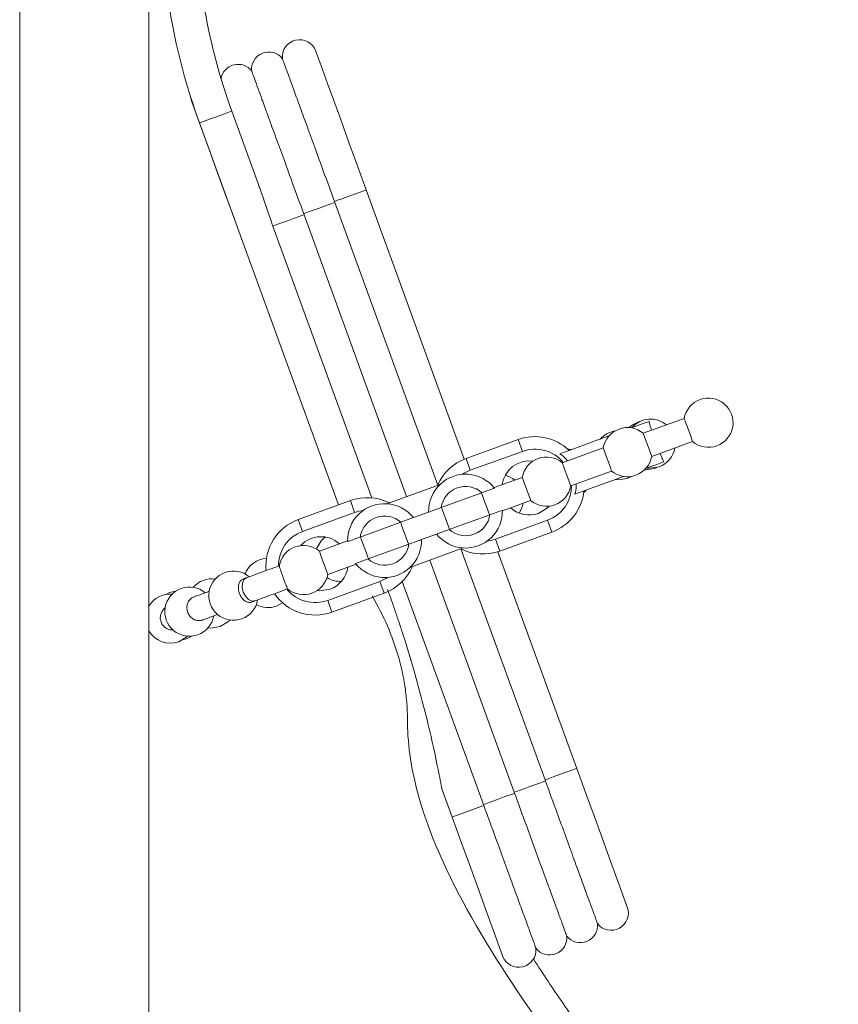
# Model space of a CAD drawing. Units: millimetres. Extents: x 533 to 1127, y -1 to 286.
# Drawn here: x 1086 to 1104, y 118 to 139 of the extents above; entities that cross this region are included whole.
import ezdxf

# ---------------------------------------------------------------- set-up
doc = ezdxf.new("R2010")
doc.units = ezdxf.units.MM
doc.layers.add('Layer 1', color=7, linetype='Continuous', lineweight=0)

msp = doc.modelspace()

# ---------------------------------------------------------------- linework, layer by layer
at = {"layer": 'Layer 1', "lineweight": 20}
for p, q in [((1085.891714, 157.518745), (1085.891714, 127.391131)), ((1092.512182, 138.748292), (1092.495056, 138.795326)), ((1092.512182, 138.748292), (1092.495056, 138.795326)), ((1092.562834, 138.608637), (1092.512182, 138.748292)), ((1092.562834, 138.608637), (1092.512182, 138.748292)), ((1092.646048, 138.380702), (1092.562834, 138.608637)), ((1092.646048, 138.380702), (1092.562834, 138.608637)), ((1092.758688, 138.071001), (1092.646048, 138.380702)), ((1092.758688, 138.071001), (1092.646048, 138.380702)), ((1092.897379, 137.689422), (1092.758688, 138.071001)), ((1092.89762, 137.689422), (1092.758688, 138.071001)), ((1089.690861, 137.814846), (1089.713293, 137.708718)), ((1089.713293, 137.708718), (1089.730418, 137.661684)), ((1089.713293, 137.708718), (1089.730418, 137.661684)), ((1093.0585, 137.247302), (1092.897379, 137.689422)), ((1093.0585, 137.247302), (1092.89762, 137.689422)), ((1089.730418, 137.661684), (1089.781311, 137.522029)), ((1089.730418, 137.661684), (1089.781311, 137.522029)), ((1089.781311, 137.522029), (1089.864284, 137.293854)), ((1089.781311, 137.522029), (1089.864284, 137.293854)), ((1090.596086, 137.445569), (1090.623583, 137.455699)), ((1091.220312, 135.816019), (1090.623583, 137.455699)), ((1089.864284, 137.293854), (1089.901188, 137.192791)), ((1089.864284, 137.293854), (1089.976924, 136.984393)), ((1090.006833, 137.231141), (1090.124057, 137.273834)), ((1090.124057, 137.273834), (1090.262265, 137.324245)), ((1090.262265, 137.324245), (1090.400472, 137.374414)), ((1090.400472, 137.374414), (1090.517696, 137.417107)), ((1090.517696, 137.417107), (1090.596086, 137.445569)), ((1093.236506, 136.758148), (1093.0585, 137.247302)), ((1093.236506, 136.758148), (1093.0585, 137.247302)), ((1089.901188, 137.192791), (1089.928684, 137.20268)), ((1089.901188, 137.192791), (1090.840181, 134.61267)), ((1089.928684, 137.20268), (1090.006833, 137.231141)), ((1089.976924, 136.984393), (1090.115856, 136.602814)), ((1090.115856, 136.602814), (1090.276737, 136.160694)), ((1093.42609, 136.236914), (1093.236506, 136.758148)), ((1093.42609, 136.236914), (1093.236506, 136.758148)), ((1090.276737, 136.160694), (1090.454742, 135.67154)), ((1093.621944, 135.699278), (1093.42609, 136.236914)), ((1093.621944, 135.699278), (1093.42609, 136.236914)), ((1093.621944, 135.699278), (1093.592036, 135.688424)), ((1095.807943, 129.693389), (1093.621944, 135.699278)), ((1090.454742, 135.67154), (1090.644567, 135.150306)), ((1093.095886, 135.507765), (1092.981557, 135.466278)), ((1093.23723, 135.559382), (1093.095886, 135.507765)), ((1093.382432, 135.612205), (1093.23723, 135.559382)), ((1093.507615, 135.657791), (1093.382432, 135.612205)), ((1093.592036, 135.688424), (1093.507615, 135.657791)), ((1092.57417, 135.293338), (1092.4596, 135.25161)), ((1092.68874, 135.335065), (1092.57417, 135.293338)), ((1092.791492, 135.372451), (1092.68874, 135.335065)), ((1092.871811, 135.401637), (1092.791492, 135.372451)), ((1092.921499, 135.419727), (1092.871811, 135.401637)), ((1092.981557, 135.466278), (1092.913539, 135.441435)), ((1092.913539, 135.441435), (1092.921499, 135.419727)), ((1092.921499, 135.419727), (1095.215796, 129.115714)), ((1090.644567, 135.150306), (1090.840181, 134.61267)), ((1092.002284, 135.060338), (1091.887714, 135.01861)), ((1092.105035, 135.097724), (1092.002284, 135.060338)), ((1092.185355, 135.126909), (1092.105035, 135.097724)), ((1092.235042, 135.144999), (1092.185355, 135.126909)), ((1092.276529, 135.185039), (1092.227083, 135.166949)), ((1092.227083, 135.166949), (1092.235042, 135.144999)), ((1092.235042, 135.144999), (1094.522104, 128.861006)), ((1092.356849, 135.214224), (1092.276529, 135.185039)), ((1092.4596, 135.25161), (1092.356849, 135.214224)), ((1091.590073, 134.910312), (1091.540626, 134.892221)), ((1091.540626, 134.892221), (1093.746886, 128.830615)), ((1091.670392, 134.939497), (1091.590073, 134.910312)), ((1091.773144, 134.976883), (1091.670392, 134.939497)), ((1091.887714, 135.01861), (1091.773144, 134.976883)), ((1090.840181, 134.61267), (1093.002059, 128.67287)), ((1099.598648, 130.416508), (1099.774966, 130.480667)), ((1099.774966, 130.480667), (1099.885677, 130.520947)), ((1100.712753, 130.602955), (1099.800292, 130.270822)), ((1099.885677, 130.520947), (1099.927887, 130.536384)), ((1100.712753, 130.602955), (1100.719748, 130.583177)), ((1100.719748, 130.583177), (1100.74025, 130.527218)), ((1100.74025, 130.527218), (1100.770641, 130.443522)), ((1100.770641, 130.443522), (1100.80658, 130.344871)), ((1098.72888, 130.100053), (1099.033275, 130.210764)), ((1099.549685, 130.398659), (1099.598648, 130.416508)), ((1099.800292, 130.270822), (1099.807528, 130.251285)), ((1099.807528, 130.251285), (1099.827789, 130.195327)), ((1100.80658, 130.344871), (1100.842519, 130.24622)), ((1100.842519, 130.24622), (1100.87291, 130.162524)), ((1097.007674, 130.130926), (1095.846777, 129.708343)), ((1097.10343, 129.868018), (1097.007674, 130.130926)), ((1098.350195, 129.962086), (1098.72888, 130.100053)), ((1099.827789, 130.195327), (1099.858421, 130.11163)), ((1099.858421, 130.11163), (1099.89436, 130.012738)), ((1099.89436, 130.012738), (1099.930299, 129.914087)), ((1099.988187, 129.754895), (1100.900407, 130.086787)), ((1100.87291, 130.162524), (1100.893412, 130.106565)), ((1100.893412, 130.106565), (1100.900407, 130.086787)), ((1097.10343, 129.868018), (1095.942292, 129.445435)), ((1097.942567, 129.813748), (1098.350195, 129.962086)), ((1098.906644, 129.945443), (1097.994425, 129.613551)), ((1098.138662, 129.913846), (1098.119125, 129.914328)), ((1098.20041, 129.907575), (1098.138662, 129.913846)), ((1098.906644, 129.945443), (1098.91388, 129.925906)), ((1098.91388, 129.925906), (1098.934141, 129.869947)), ((1098.934141, 129.869947), (1098.964533, 129.786251)), ((1098.964533, 129.786251), (1099.000471, 129.6876)), ((1099.930299, 129.914087), (1099.96069, 129.830391)), ((1099.96069, 129.830391), (1099.980951, 129.774432)), ((1099.980951, 129.774432), (1099.988187, 129.754895)), ((1095.942292, 129.445435), (1095.846777, 129.708343)), ((1097.994425, 129.613551), (1098.001419, 129.593773)), ((1098.001419, 129.593773), (1098.021921, 129.537815)), ((1099.000471, 129.6876), (1099.03641, 129.588708)), ((1099.03641, 129.588708), (1099.067043, 129.505011)), ((1099.927163, 129.513453), (1100.103481, 129.577613)), ((1100.103481, 129.577613), (1100.214192, 129.617893)), ((1100.214192, 129.617893), (1100.256643, 129.63333)), ((1098.021921, 129.537815), (1098.052313, 129.454118)), ((1098.052313, 129.454118), (1098.088252, 129.355467)), ((1098.088252, 129.355467), (1098.12419, 129.256816)), ((1098.182079, 129.097383), (1099.094539, 129.429516)), ((1099.067043, 129.505011), (1099.087303, 129.449053)), ((1099.087303, 129.449053), (1099.094539, 129.429516)), ((1099.831165, 129.457254), (1099.848532, 129.456289)), ((1099.848532, 129.456289), (1100.060306, 129.488851)), ((1099.878199, 129.495605), (1099.927163, 129.513453)), ((1099.878199, 129.495605), (1099.939706, 129.489574)), ((1099.939706, 129.489574), (1100.151479, 129.522137)), ((1100.060306, 129.488851), (1100.105169, 129.507423)), ((1095.267655, 129.132357), (1094.080466, 128.700126)), ((1097.100536, 129.288172), (1096.471244, 129.059032)), ((1097.100536, 129.288172), (1097.107772, 129.268635)), ((1097.107772, 129.268635), (1097.128033, 129.212676)), ((1097.128033, 129.212676), (1097.158665, 129.12898)), ((1097.158665, 129.12898), (1097.194604, 129.030088)), ((1098.12419, 129.256816), (1098.154582, 129.17312)), ((1098.154582, 129.17312), (1098.175084, 129.117161)), ((1098.175084, 129.117161), (1098.182079, 129.097383)), ((1098.678951, 129.059032), (1099.057636, 129.196998)), ((1099.057636, 129.196998), (1099.362031, 129.307709)), ((1099.169794, 129.237761), (1099.2313, 129.23149)), ((1099.2313, 129.23149), (1099.443074, 129.264293)), ((1099.443074, 129.264293), (1099.535936, 129.308192)), ((1096.200135, 128.945909), (1095.292016, 128.615223)), ((1096.195552, 128.936502), (1096.192899, 128.943256)), ((1096.215813, 128.880544), (1096.195552, 128.936502)), ((1097.194604, 129.030088), (1097.230543, 128.931437)), ((1097.230543, 128.931437), (1097.260934, 128.84774)), ((1098.271323, 128.910694), (1098.678951, 129.059032)), ((1098.471037, 128.947356), (1098.48575, 128.960381)), ((1098.48575, 128.960381), (1098.528925, 129.004521)), ((1092.105518, 128.346767), (1093.266656, 128.76935)), ((1093.362413, 128.506442), (1093.266656, 128.76935)), ((1096.246204, 128.796847), (1096.215813, 128.880544)), ((1096.282143, 128.698196), (1096.246204, 128.796847)), ((1096.318082, 128.599304), (1096.282143, 128.698196)), ((1096.660104, 128.543587), (1097.288431, 128.772245)), ((1097.260934, 128.84774), (1097.281195, 128.791782)), ((1097.281195, 128.791782), (1097.288431, 128.772245)), ((1092.201274, 128.083859), (1093.362413, 128.506442)), ((1095.011982, 128.513437), (1094.674302, 128.390424)), ((1095.292016, 128.615223), (1095.011982, 128.513437)), ((1095.301664, 128.611123), (1095.299252, 128.617876)), ((1095.321925, 128.555164), (1095.301664, 128.611123)), ((1095.352557, 128.471468), (1095.321925, 128.555164)), ((1095.388496, 128.372817), (1095.352557, 128.471468)), ((1095.470504, 128.125104), (1096.378623, 128.455549)), ((1096.348715, 128.515607), (1096.318082, 128.599304)), ((1096.368975, 128.459649), (1096.348715, 128.515607)), ((1096.371387, 128.452895), (1096.368975, 128.459649)), ((1096.378623, 128.455549), (1096.658657, 128.557576)), ((1097.662533, 128.60654), (1097.460889, 128.484251)), ((1097.702572, 128.647062), (1097.662533, 128.60654)), ((1092.201274, 128.083859), (1092.105518, 128.346767)), ((1093.485907, 127.957952), (1094.394027, 128.288397)), ((1094.387032, 128.285985), (1094.389444, 128.279231)), ((1094.389444, 128.279231), (1094.409705, 128.223273)), ((1094.394027, 128.288397), (1094.674302, 128.390424)), ((1095.424435, 128.274166), (1095.388496, 128.372817)), ((1095.454826, 128.190469), (1095.424435, 128.274166)), ((1096.502359, 127.9073), (1097.663257, 128.329883)), ((1097.663257, 128.329883), (1097.759013, 128.066975)), ((1094.409705, 128.223273), (1094.440096, 128.139576)), ((1094.440096, 128.139576), (1094.476035, 128.040684)), ((1094.476035, 128.040684), (1094.511974, 127.942033)), ((1094.852549, 127.900305), (1095.190229, 128.023076)), ((1095.475087, 128.134511), (1095.454826, 128.190469)), ((1095.47774, 128.127757), (1095.475087, 128.134511)), ((1096.597875, 127.644392), (1097.759013, 128.066975)), ((1093.204427, 127.870155), (1092.5761, 127.641497)), ((1093.495555, 127.953852), (1093.493143, 127.960605)), ((1093.516057, 127.897893), (1093.495555, 127.953852)), ((1093.546449, 127.814197), (1093.516057, 127.897893)), ((1093.582388, 127.715546), (1093.546449, 127.814197)), ((1094.572515, 127.798278), (1093.664396, 127.467833)), ((1094.511974, 127.942033), (1094.542606, 127.858336)), ((1094.542606, 127.858336), (1094.562867, 127.802378)), ((1094.562867, 127.802378), (1094.565279, 127.795624)), ((1096.502359, 127.9073), (1096.597875, 127.644392)), ((1092.5761, 127.641497), (1092.583336, 127.621719)), ((1092.583336, 127.621719), (1092.603596, 127.56576)), ((1093.618326, 127.616654), (1093.582388, 127.715546)), ((1093.648718, 127.532957), (1093.618326, 127.616654)), ((1094.596876, 127.281144), (1095.784306, 127.713375)), ((1095.733654, 127.692632), (1097.608745, 122.541074)), ((1098.317151, 122.798918), (1096.558559, 127.630884)), ((1085.891714, 127.391855), (1085.891714, 116.671463)), ((1088.774782, 115.712933), (1088.774782, 127.391855)), ((1092.603596, 127.56576), (1092.634229, 127.482064)), ((1092.634229, 127.482064), (1092.670168, 127.383413)), ((1092.670168, 127.383413), (1092.706107, 127.284762)), ((1093.664396, 127.467833), (1093.384362, 127.365805)), ((1093.66922, 127.476999), (1093.648718, 127.532957)), ((1093.671632, 127.470245), (1093.66922, 127.476999)), ((1095.038755, 127.442025), (1096.922289, 122.266588)), ((1091.200775, 127.140765), (1091.113943, 127.109168)), ((1091.291225, 127.17381), (1091.200775, 127.140765)), ((1091.384811, 127.207819), (1091.291225, 127.17381)), ((1091.48105, 127.242793), (1091.384811, 127.207819)), ((1091.579219, 127.278491), (1091.48105, 127.242793)), ((1091.679075, 127.314912), (1091.579219, 127.278491)), ((1092.706107, 127.284762), (1092.736498, 127.201065)), ((1092.736498, 127.201065), (1092.756759, 127.145107)), ((1092.756759, 127.145107), (1092.763995, 127.125329)), ((1092.763995, 127.125329), (1093.393528, 127.354469)), ((1090.852964, 126.833717), (1090.859477, 126.930921)), ((1090.859477, 126.930921), (1090.894451, 127.00714)), ((1090.890833, 127.028125), (1090.882149, 127.024748)), ((1090.899757, 127.03126), (1090.890833, 127.028125)), ((1090.894451, 127.00714), (1090.952821, 127.050556)), ((1090.90844, 127.034396), (1090.899757, 127.03126)), ((1090.917365, 127.037773), (1090.90844, 127.034396)), ((1090.926289, 127.040908), (1090.917365, 127.037773)), ((1090.934972, 127.044044), (1090.926289, 127.040908)), ((1090.943897, 127.047421), (1090.934972, 127.044044)), ((1090.952821, 127.050556), (1090.943897, 127.047421)), ((1091.031211, 127.079018), (1090.952821, 127.050556)), ((1091.113943, 127.109168), (1091.031211, 127.079018)), ((1093.922239, 126.968066), (1092.7611, 126.545483)), ((1093.922239, 126.968066), (1094.017995, 126.705157)), ((1094.425142, 126.967101), (1096.236074, 121.991861)), ((1089.235957, 126.717941), (1089.151778, 126.678867)), ((1089.368858, 126.748332), (1089.235957, 126.717941)), ((1090.009969, 126.707328), (1089.948945, 126.685138)), ((1090.073163, 126.730484), (1090.009969, 126.707328)), ((1090.117544, 126.746644), (1090.073163, 126.730484)), ((1090.875878, 126.730242), (1090.852964, 126.833717)), ((1090.924842, 126.636415), (1090.875878, 126.730242)), ((1091.572706, 126.691891), (1091.668945, 126.726866)), ((1091.668945, 126.726866), (1091.767114, 126.762563)), ((1091.767114, 126.762563), (1091.866971, 126.798984)), ((1092.527136, 126.763287), (1092.583818, 126.758222)), ((1092.583818, 126.758222), (1092.816818, 126.793919)), ((1094.017995, 126.705157), (1092.856857, 126.282574)), ((1089.832928, 126.642928), (1089.778175, 126.623149)), ((1089.889851, 126.663671), (1089.832928, 126.642928)), ((1089.948945, 126.685138), (1089.889851, 126.663671)), ((1090.992378, 126.566226), (1090.924842, 126.636415)), ((1091.068115, 126.530287), (1090.992378, 126.566226)), ((1091.140716, 126.534629), (1091.068115, 126.530287)), ((1091.070527, 126.509062), (1091.07921, 126.512197)), ((1091.07921, 126.512197), (1091.087893, 126.515333)), ((1091.087893, 126.515333), (1091.096818, 126.518468)), ((1091.096818, 126.518468), (1091.105501, 126.521845)), ((1091.105501, 126.521845), (1091.114184, 126.524981)), ((1091.114184, 126.524981), (1091.123109, 126.528116)), ((1091.123109, 126.528116), (1091.131792, 126.531252)), ((1091.131792, 126.531252), (1091.140716, 126.534629)), ((1091.140716, 126.534629), (1091.218865, 126.56309)), ((1091.218865, 126.56309), (1091.301838, 126.593241)), ((1091.301838, 126.593241), (1091.38867, 126.624838)), ((1091.38867, 126.624838), (1091.47912, 126.657882)), ((1091.47912, 126.657882), (1091.572706, 126.691891)), ((1091.618052, 126.416199), (1091.756018, 126.490007)), ((1092.7611, 126.545483), (1092.856857, 126.282574)), ((1089.965829, 126.106981), (1090.020823, 126.127)), ((1090.020823, 126.127), (1090.077505, 126.147743)), ((1090.077505, 126.147743), (1090.136599, 126.16921)), ((1090.136599, 126.16921), (1090.197623, 126.191401)), ((1090.197623, 126.191401), (1090.260576, 126.214315)), ((1090.260576, 126.214315), (1090.305439, 126.230475)), ((1090.366704, 125.960572), (1090.549775, 126.071765)), ((1090.549775, 126.071765), (1090.584991, 126.106981)), ((1090.092459, 125.934281), (1090.15493, 125.92801)), ((1090.15493, 125.92801), (1090.366704, 125.960572)), ((1089.438083, 125.62265), (1089.621395, 125.733844)), ((1089.522262, 125.661725), (1089.611506, 125.685845)), ((1089.611506, 125.685845), (1089.73283, 125.748074)), ((1089.621395, 125.733844), (1089.635144, 125.746868)), ((1098.203063, 122.757431), (1098.07788, 122.711844)), ((1098.287483, 122.788064), (1098.203063, 122.757431)), ((1098.317151, 122.798918), (1098.287483, 122.788064)), ((1098.512764, 122.261282), (1098.317151, 122.798918)), ((1098.512764, 122.261282), (1098.317151, 122.798918)), ((1097.677005, 122.565918), (1097.608745, 122.541074)), ((1097.608745, 122.541074), (1097.616705, 122.519125)), ((1097.791334, 122.607404), (1097.677005, 122.565918)), ((1097.932677, 122.659021), (1097.791334, 122.607404)), ((1098.07788, 122.711844), (1097.932677, 122.659021)), ((1095.307453, 122.338707), (1095.535628, 121.71231)), ((1097.052296, 122.313864), (1096.971976, 122.284437)), ((1097.155047, 122.35125), (1097.052296, 122.313864)), ((1097.269618, 122.392977), (1097.155047, 122.35125)), ((1097.384188, 122.434464), (1097.269618, 122.392977)), ((1097.486939, 122.472091), (1097.384188, 122.434464)), ((1097.567259, 122.501276), (1097.486939, 122.472091)), ((1097.616705, 122.519125), (1097.567259, 122.501276)), ((1096.583161, 122.11825), (1096.468591, 122.076522)), ((1096.697731, 122.159978), (1096.583161, 122.11825)), ((1096.800483, 122.197364), (1096.697731, 122.159978)), ((1096.880803, 122.226549), (1096.800483, 122.197364)), ((1096.930249, 122.244639), (1096.880803, 122.226549)), ((1096.971976, 122.284437), (1096.922289, 122.266588)), ((1096.922289, 122.266588), (1096.930249, 122.244639)), ((1098.702589, 121.740048), (1098.512764, 122.261282)), ((1098.702589, 121.740048), (1098.512764, 122.261282)), ((1096.061445, 121.903582), (1095.920101, 121.852206)), ((1096.175774, 121.945309), (1096.061445, 121.903582)), ((1096.244034, 121.970153), (1096.175774, 121.945309)), ((1096.28552, 122.009951), (1096.236074, 121.991861)), ((1096.236074, 121.991861), (1096.244034, 121.970153)), ((1096.36584, 122.039136), (1096.28552, 122.009951)), ((1096.468591, 122.076522), (1096.36584, 122.039136)), ((1095.565296, 121.723164), (1095.535628, 121.71231)), ((1095.535628, 121.71231), (1095.731242, 121.174674)), ((1095.535628, 121.71231), (1095.731242, 121.174674)), ((1095.649716, 121.753796), (1095.565296, 121.723164)), ((1095.774899, 121.799383), (1095.649716, 121.753796)), ((1095.920101, 121.852206), (1095.774899, 121.799383)), ((1098.880595, 121.250894), (1098.702589, 121.740048)), ((1098.880595, 121.250894), (1098.702589, 121.740048)), ((1099.041475, 120.808773), (1098.880595, 121.250894)), ((1099.041475, 120.808773), (1098.880595, 121.250894)), ((1095.731242, 121.174674), (1095.921066, 120.65344)), ((1095.731242, 121.174674), (1095.921066, 120.65344)), ((1099.180407, 120.427194), (1099.041475, 120.808773)), ((1099.180407, 120.427194), (1099.041475, 120.808773)), ((1095.921066, 120.65344), (1096.099072, 120.164286)), ((1095.921066, 120.65344), (1096.099072, 120.164286)), ((1099.293047, 120.117493), (1099.180407, 120.427194)), ((1099.293047, 120.117493), (1099.180407, 120.427194)), ((1096.099072, 120.164286), (1096.259953, 119.722166)), ((1096.099072, 120.164286), (1096.259953, 119.722166)), ((1099.37602, 119.889559), (1099.293047, 120.117493)), ((1099.37602, 119.889559), (1099.293047, 120.117493)), ((1099.426914, 119.749904), (1099.37602, 119.889559)), ((1099.426914, 119.749904), (1099.37602, 119.889559)), ((1096.259953, 119.722166), (1096.398884, 119.340587)), ((1096.259953, 119.722166), (1096.398884, 119.340587)), ((1099.444039, 119.70287), (1099.426914, 119.749904)), ((1099.444039, 119.70287), (1099.426914, 119.749904)), ((1096.398884, 119.340587), (1096.511525, 119.030885)), ((1096.398884, 119.340587), (1096.511525, 119.030885)), ((1096.511525, 119.030885), (1096.594498, 118.802951)), ((1096.511525, 119.030885), (1096.594498, 118.802951)), ((1096.594498, 118.802951), (1096.645391, 118.663296)), ((1096.594498, 118.802951), (1096.645391, 118.663296)), ((1096.645391, 118.663296), (1096.662516, 118.616262)), ((1096.645391, 118.663296), (1096.662516, 118.616262))]:
    msp.add_line(p, q, dxfattribs=at)
for points, knots in [([(1088.774782, 127.391614), (1088.774782, 135.30781), (1088.774782, 143.223764), (1088.774782, 151.13996), (1088.774782, 153.266383), (1088.774782, 155.392564), (1088.774782, 157.518745)], [0, 0, 0, 0, 1, 1, 1, 2, 2, 2, 2]), ([(1092.495056, 138.795326), (1092.428485, 138.978156), (1092.236007, 139.082354), (1092.046665, 139.038215), (1091.857323, 138.994316), (1091.730692, 138.815587), (1091.751677, 138.622385)], [0, 0, 0, 0, 1, 1, 1, 2, 2, 2, 2]), ([(1091.752642, 138.622868), (1091.647961, 138.759869), (1091.464648, 138.81028), (1091.304491, 138.746121), (1091.144334, 138.682203), (1091.046648, 138.519151), (1091.065221, 138.347899)], [0, 0, 0, 0, 1, 1, 1, 2, 2, 2, 2]), ([(1091.752159, 138.622385), (1091.751918, 138.623109), (1091.751677, 138.623832), (1091.751436, 138.624315), (1091.746853, 138.636857), (1091.756501, 138.610325), (1091.769043, 138.575833), (1091.782068, 138.540377), (1091.798228, 138.496237), (1091.820419, 138.435455), (1091.841886, 138.376361), (1091.869141, 138.30183), (1091.90098, 138.214757), (1091.933783, 138.12503), (1091.971169, 138.02252), (1092.013138, 137.907467), (1092.053901, 137.795791), (1092.099005, 137.672538), (1092.147487, 137.539395), (1092.197415, 137.402635), (1092.251203, 137.255503), (1092.307885, 137.10017), (1092.362879, 136.949178), (1092.420767, 136.79071), (1092.480825, 136.626452), (1092.542573, 136.457612), (1092.60625, 136.282983), (1092.671374, 136.104736), (1092.750729, 135.886932), (1092.832013, 135.664304), (1092.913539, 135.441435)], [0, 0, 0, 0, 1, 1, 1, 2, 2, 2, 3, 3, 3, 4, 4, 4, 5, 5, 5, 6, 6, 6, 7, 7, 7, 8, 8, 8, 9, 9, 9, 10, 10, 10, 10]), ([(1091.066185, 138.348382), (1090.973564, 138.469464), (1090.818231, 138.524217), (1090.670134, 138.488278), (1090.522037, 138.452339), (1090.409156, 138.332221), (1090.382382, 138.182194)], [0, 0, 0, 0, 1, 1, 1, 2, 2, 2, 2]), ([(1091.065703, 138.347658), (1091.065462, 138.348623), (1091.065221, 138.349346), (1091.064979, 138.349829), (1091.060397, 138.36213), (1091.070045, 138.335839), (1091.082828, 138.301347), (1091.095612, 138.265891), (1091.111772, 138.22151), (1091.133963, 138.160728), (1091.155671, 138.101875), (1091.182685, 138.027103), (1091.214524, 137.940029), (1091.247327, 137.850544), (1091.284713, 137.747793), (1091.326682, 137.632981), (1091.367445, 137.521305), (1091.412549, 137.397811), (1091.46103, 137.264909), (1091.510959, 137.128149), (1091.564747, 136.981017), (1091.621429, 136.825684), (1091.676663, 136.674692), (1091.734552, 136.515982), (1091.794369, 136.351966), (1091.856117, 136.183126), (1091.919793, 136.008256), (1091.984918, 135.83025), (1092.064272, 135.612446), (1092.145798, 135.389577), (1092.227083, 135.166949)], [0, 0, 0, 0, 1, 1, 1, 2, 2, 2, 3, 3, 3, 4, 4, 4, 5, 5, 5, 6, 6, 6, 7, 7, 7, 8, 8, 8, 9, 9, 9, 10, 10, 10, 10]), ([(1091.218624, 135.815295), (1091.22996, 135.784663), (1091.241538, 135.75403), (1091.252874, 135.723157), (1091.345013, 135.470379), (1091.431122, 135.194928), (1091.526637, 134.930814), (1091.53122, 134.91803), (1091.536044, 134.905246), (1091.540626, 134.892221)], [0, 0, 0, 0, 1, 1, 1, 2, 2, 2, 3, 3, 3, 3]), ([(1101.441178, 129.991512), (1101.625696, 130.058566), (1101.760286, 130.218964), (1101.794295, 130.412166), (1101.828304, 130.605367), (1101.756668, 130.802187), (1101.6064, 130.928093), (1101.456132, 131.054241), (1101.249906, 131.090663), (1101.065629, 131.023609), (1100.881352, 130.956555), (1100.746762, 130.796157), (1100.712753, 130.602955)], [0, 0, 0, 0, 1, 1, 1, 2, 2, 2, 3, 3, 3, 4, 4, 4, 4]), ([(1099.800292, 130.270822), (1099.650024, 130.39697), (1099.444039, 130.433392), (1099.259521, 130.366097), (1099.075243, 130.299043), (1098.940654, 130.138645), (1098.906644, 129.945443)], [0, 0, 0, 0, 1, 1, 1, 2, 2, 2, 2]), ([(1099.927887, 130.536384), (1099.93657, 130.50744), (1099.945012, 130.478496), (1099.957072, 130.437251), (1099.965755, 130.408307), (1099.975886, 130.373333), (1099.986257, 130.338359)], [0, 0, 0, 0, 1, 1, 1, 2, 2, 2, 2]), ([(1097.994425, 129.613551), (1097.844157, 129.739699), (1097.63793, 129.775879), (1097.453653, 129.708826), (1097.269135, 129.641772), (1097.134545, 129.481374), (1097.100536, 129.288172)], [0, 0, 0, 0, 1, 1, 1, 2, 2, 2, 2]), ([(1098.11213, 129.656244), (1098.072332, 129.702072), (1098.032775, 129.748141), (1097.985259, 129.78408), (1097.971511, 129.794452), (1097.957039, 129.8041), (1097.942567, 129.813748)], [0, 0, 0, 0, 1, 1, 1, 2, 2, 2, 2]), ([(1100.17367, 129.822431), (1100.174152, 129.821225), (1100.174635, 129.82026), (1100.174876, 129.819295), (1100.19586, 129.769367), (1100.214192, 129.730534), (1100.228422, 129.698454), (1100.239276, 129.674093), (1100.24796, 129.653832), (1100.256643, 129.63333)], [0, 0, 0, 0, 1, 1, 1, 2, 2, 2, 3, 3, 3, 3]), ([(1096.48041, 129.047695), (1096.336413, 129.228837), (1096.123192, 129.340995), (1095.892605, 129.357155), (1095.662017, 129.373316), (1095.435289, 129.29179), (1095.267655, 129.132357)], [0, 0, 0, 0, 1, 1, 1, 2, 2, 2, 2]), ([(1096.200135, 128.945909), (1096.049385, 129.080016), (1095.837129, 129.120538), (1095.647545, 129.051555), (1095.457962, 128.982571), (1095.321442, 128.814937), (1095.292016, 128.615223)], [0, 0, 0, 0, 1, 1, 1, 2, 2, 2, 2]), ([(1098.271323, 128.910694), (1098.289654, 128.97027), (1098.307985, 129.029847), (1098.305091, 129.09087), (1098.304126, 129.107272), (1098.301955, 129.123674), (1098.299543, 129.140075)], [0, 0, 0, 0, 1, 1, 1, 2, 2, 2, 2]), ([(1096.48041, 129.047695), (1096.459908, 129.040218), (1096.439165, 129.032982), (1096.418663, 129.025505), (1096.346303, 128.998973), (1096.273219, 128.972441), (1096.200135, 128.945909)], [0, 0, 0, 0, 1, 1, 1, 2, 2, 2, 2]), ([(1094.080466, 128.700126), (1093.849638, 128.714598), (1093.623392, 128.631384), (1093.457205, 128.470744), (1093.290776, 128.310105), (1093.199603, 128.086994), (1093.205874, 127.855924)], [0, 0, 0, 0, 1, 1, 1, 2, 2, 2, 2]), ([(1094.394027, 128.288397), (1094.243277, 128.422504), (1094.03102, 128.463267), (1093.841437, 128.394042), (1093.651853, 128.325059), (1093.515334, 128.157666), (1093.485907, 127.957952)], [0, 0, 0, 0, 1, 1, 1, 2, 2, 2, 2]), ([(1095.470504, 128.125104), (1095.621254, 127.990997), (1095.833511, 127.950475), (1096.023094, 128.019458), (1096.212678, 128.088442), (1096.349197, 128.256076), (1096.378623, 128.455549)], [0, 0, 0, 0, 1, 1, 1, 2, 2, 2, 2]), ([(1095.784306, 127.713375), (1096.014893, 127.698903), (1096.241139, 127.782358), (1096.407326, 127.942757), (1096.573754, 128.103396), (1096.664928, 128.326506), (1096.658657, 128.557576)], [0, 0, 0, 0, 1, 1, 1, 2, 2, 2, 2]), ([(1095.190229, 128.023076), (1095.210731, 128.030553), (1095.231474, 128.038031), (1095.251976, 128.045508), (1095.324337, 128.07204), (1095.39742, 128.098572), (1095.470504, 128.125104)], [0, 0, 0, 0, 1, 1, 1, 2, 2, 2, 2]), ([(1092.5761, 127.641497), (1092.425591, 127.767886), (1092.218641, 127.804066), (1092.034122, 127.736289), (1091.849363, 127.668512), (1091.715014, 127.507149), (1091.68197, 127.313224)], [0, 0, 0, 0, 1, 1, 1, 2, 2, 2, 2]), ([(1093.205874, 127.855924), (1093.226376, 127.863402), (1093.246878, 127.870879), (1093.26738, 127.878356), (1093.339981, 127.904888), (1093.413065, 127.93142), (1093.485907, 127.957952)], [0, 0, 0, 0, 1, 1, 1, 2, 2, 2, 2]), ([(1093.664396, 127.467833), (1093.815146, 127.333726), (1094.027402, 127.292963), (1094.216986, 127.362187), (1094.40681, 127.431171), (1094.54333, 127.598564), (1094.572515, 127.798278)], [0, 0, 0, 0, 1, 1, 1, 2, 2, 2, 2]), ([(1094.852549, 127.900305), (1094.832047, 127.892828), (1094.811545, 127.885351), (1094.791043, 127.877874), (1094.718682, 127.851342), (1094.645599, 127.82481), (1094.572515, 127.798278)], [0, 0, 0, 0, 1, 1, 1, 2, 2, 2, 2]), ([(1093.384362, 127.365805), (1093.528117, 127.184664), (1093.741339, 127.072506), (1093.971926, 127.056345), (1094.202514, 127.040426), (1094.429242, 127.121952), (1094.596876, 127.281144)], [0, 0, 0, 0, 1, 1, 1, 2, 2, 2, 2]), ([(1091.01288, 127.070576), (1090.862853, 127.197206), (1090.656627, 127.234351), (1090.471868, 127.16778), (1090.287108, 127.100967), (1090.152036, 126.94081), (1090.117786, 126.747609), (1090.083294, 126.554166), (1090.154689, 126.357105), (1090.304957, 126.230958), (1090.455225, 126.104569), (1090.661692, 126.067906), (1090.846211, 126.135201)], [0, 0, 0, 0, 1, 1, 1, 2, 2, 2, 3, 3, 3, 4, 4, 4, 4]), ([(1091.8689, 126.803326), (1091.8689, 126.802602), (1091.8689, 126.80212), (1091.868418, 126.802361), (1091.867453, 126.802844), (1091.862629, 126.813698), (1091.856599, 126.827928), (1091.85081, 126.841677), (1091.844057, 126.858802), (1091.835856, 126.879787), (1091.827655, 126.90053), (1091.818248, 126.925132), (1091.808359, 126.951664), (1091.798228, 126.978196), (1091.787857, 127.006658), (1091.777244, 127.035361), (1091.766631, 127.064305), (1091.756018, 127.09349), (1091.746129, 127.121469), (1091.735999, 127.149449), (1091.726592, 127.176222), (1091.718391, 127.200342), (1091.71019, 127.224221), (1091.702954, 127.245446), (1091.697166, 127.263295), (1091.691377, 127.281144), (1091.686794, 127.295857), (1091.684864, 127.303334), (1091.683417, 127.309123), (1091.683417, 127.311053), (1091.683417, 127.312982)], [0, 0, 0, 0, 1, 1, 1, 2, 2, 2, 3, 3, 3, 4, 4, 4, 5, 5, 5, 6, 6, 6, 7, 7, 7, 8, 8, 8, 9, 9, 9, 10, 10, 10, 10]), ([(1090.772886, 126.777518), (1090.770956, 126.807426), (1090.769026, 126.837335), (1090.772162, 126.865073), (1090.775057, 126.892811), (1090.783016, 126.91862), (1090.794111, 126.941293), (1090.804965, 126.964207), (1090.819196, 126.983985), (1090.836321, 126.997975), (1090.852964, 127.011482), (1090.872743, 127.019442), (1090.89228, 127.027401)], [0, 0, 0, 0, 1, 1, 1, 2, 2, 2, 3, 3, 3, 4, 4, 4, 4]), ([(1090.030953, 126.715047), (1089.880686, 126.841194), (1089.674459, 126.877375), (1089.490182, 126.810321), (1089.305664, 126.743267), (1089.171074, 126.582869), (1089.137065, 126.389667), (1089.103056, 126.196466), (1089.174692, 125.999888), (1089.32496, 125.87374), (1089.475228, 125.747592), (1089.681454, 125.711171), (1089.865731, 125.778224)], [0, 0, 0, 0, 1, 1, 1, 2, 2, 2, 3, 3, 3, 4, 4, 4, 4]), ([(1091.086446, 126.519433), (1091.082587, 126.516298), (1091.078728, 126.513162), (1091.074627, 126.51075), (1091.056055, 126.499172), (1091.0329, 126.497966), (1091.009503, 126.500378), (1090.986348, 126.50279), (1090.963434, 126.50882), (1090.940761, 126.519916), (1090.918088, 126.531252), (1090.895657, 126.547412), (1090.875637, 126.567432), (1090.855376, 126.587452), (1090.837045, 126.611089), (1090.821608, 126.63738), (1090.806171, 126.663671), (1090.793388, 126.692374), (1090.785187, 126.7218), (1090.779881, 126.740132), (1090.776504, 126.758945), (1090.772886, 126.777518)], [0, 0, 0, 0, 1, 1, 1, 2, 2, 2, 3, 3, 3, 4, 4, 4, 5, 5, 5, 6, 6, 6, 7, 7, 7, 7]), ([(1094.097833, 126.786201), (1094.107722, 126.759186), (1094.117611, 126.731931), (1094.127259, 126.704675), (1094.136425, 126.679349), (1094.14559, 126.654264), (1094.154515, 126.628938), (1094.171399, 126.581663), (1094.188042, 126.534388), (1094.204684, 126.487112), (1094.235076, 126.401004), (1094.264743, 126.314413), (1094.29417, 126.227822), (1094.34651, 126.074419), (1094.397162, 125.920291), (1094.446608, 125.765923), (1094.531511, 125.501326), (1094.612072, 125.235282), (1094.688774, 124.968274), (1094.816127, 124.524465), (1094.932386, 124.077521), (1095.037549, 123.628164), (1095.11401, 123.301097), (1095.184682, 122.972582), (1095.247876, 122.652027), (1095.263795, 122.571224), (1095.279232, 122.491146), (1095.292739, 122.419027), (1095.296357, 122.399249), (1095.299975, 122.380194), (1095.30287, 122.364757), (1095.304317, 122.356797), (1095.305523, 122.350044), (1095.306729, 122.344737), (1095.307211, 122.34136), (1095.307694, 122.338707), (1095.307935, 122.338225), (1095.307935, 122.337984), (1095.307694, 122.338466), (1095.307694, 122.338707)], [0, 0, 0, 0, 1, 1, 1, 2, 2, 2, 3, 3, 3, 4, 4, 4, 5, 5, 5, 6, 6, 6, 7, 7, 7, 8, 8, 8, 9, 9, 9, 10, 10, 10, 11, 11, 11, 12, 12, 12, 13, 13, 13, 13]), ([(1089.621636, 126.375195), (1089.623566, 126.405828), (1089.625496, 126.436219), (1089.633214, 126.46444), (1089.641174, 126.492901), (1089.654681, 126.519192), (1089.671806, 126.542588), (1089.688931, 126.565744), (1089.709433, 126.586246), (1089.733071, 126.600477), (1089.755261, 126.613984), (1089.780346, 126.622185), (1089.805431, 126.630144)], [0, 0, 0, 0, 1, 1, 1, 2, 2, 2, 3, 3, 3, 4, 4, 4, 4]), ([(1093.753157, 126.645822), (1094.0069, 126.211179), (1094.209509, 125.749522), (1094.346028, 125.263985), (1094.411634, 125.02978), (1094.46108, 124.794127), (1094.494125, 124.553168), (1094.510285, 124.434497), (1094.522345, 124.315827), (1094.530305, 124.196191), (1094.534164, 124.136856), (1094.537059, 124.077521), (1094.538988, 124.017944), (1094.539953, 123.988277), (1094.540435, 123.958609), (1094.540918, 123.928941), (1094.541159, 123.913987), (1094.541159, 123.899274), (1094.541159, 123.884319), (1094.5414, 123.876601), (1094.5414, 123.868641), (1094.5414, 123.860923), (1094.5414, 123.712102), (1094.547913, 123.563764), (1094.560214, 123.415426), (1094.604836, 122.878031), (1094.725677, 122.348355), (1094.891623, 121.837493), (1095.072282, 121.282008), (1095.309382, 120.73786), (1095.571808, 120.21735), (1096.071093, 119.227464), (1096.699902, 118.248673), (1097.326541, 117.338383), (1097.964998, 116.410967), (1098.635053, 115.506466), (1099.298595, 114.59714), (1099.952489, 113.70084), (1100.629056, 112.762812), (1101.231334, 111.829849), (1101.547065, 111.340694), (1101.848565, 110.844304), (1102.126428, 110.332477), (1102.386442, 109.853694), (1102.62306, 109.366952), (1102.823738, 108.859948), (1103.020075, 108.364282), (1103.181438, 107.848354), (1103.278401, 107.322537), (1103.356068, 106.901643), (1103.392248, 106.482195), (1103.37271, 106.053341), (1103.372228, 106.041522), (1103.371504, 106.029703), (1103.370781, 106.017885), (1103.369575, 105.994488), (1103.367886, 105.971333), (1103.365957, 105.948178), (1103.362339, 105.903314), (1103.357756, 105.858692), (1103.351967, 105.81407), (1103.341354, 105.730615), (1103.326882, 105.648366), (1103.308069, 105.566599), (1103.251628, 105.32178), (1103.160936, 105.100841), (1103.030929, 104.886172), (1102.975212, 104.794034), (1102.913706, 104.705996), (1102.848582, 104.620128), (1102.787076, 104.539326), (1102.721711, 104.461419), (1102.658275, 104.382064), (1102.592427, 104.299573), (1102.53068, 104.215394), (1102.477616, 104.123979), (1102.412492, 104.011339), (1102.363528, 103.894598), (1102.325177, 103.770621), (1102.272113, 103.598645), (1102.241239, 103.424498), (1102.220255, 103.246492), (1102.189623, 102.989614), (1102.180939, 102.732977), (1102.180939, 102.474892)], [0, 0, 0, 0, 1, 1, 1, 2, 2, 2, 3, 3, 3, 4, 4, 4, 5, 5, 5, 6, 6, 6, 7, 7, 7, 8, 8, 8, 9, 9, 9, 10, 10, 10, 11, 11, 11, 12, 12, 12, 13, 13, 13, 14, 14, 14, 15, 15, 15, 16, 16, 16, 17, 17, 17, 18, 18, 18, 19, 19, 19, 20, 20, 20, 21, 21, 21, 22, 22, 22, 23, 23, 23, 24, 24, 24, 25, 25, 25, 26, 26, 26, 27, 27, 27, 28, 28, 28, 28]), ([(1089.032866, 126.212144), (1089.042032, 126.241329), (1089.051439, 126.270756), (1089.065911, 126.298011), (1089.080383, 126.325508), (1089.09992, 126.351075), (1089.125246, 126.367959), (1089.132, 126.372542), (1089.139477, 126.376643), (1089.146713, 126.380502)], [0, 0, 0, 0, 1, 1, 1, 2, 2, 2, 3, 3, 3, 3]), ([(1089.979819, 126.115905), (1089.973306, 126.112046), (1089.966553, 126.107945), (1089.959558, 126.10481), (1089.934473, 126.093232), (1089.905529, 126.091544), (1089.876826, 126.093956), (1089.848365, 126.096127), (1089.820144, 126.102157), (1089.793371, 126.113493), (1089.766839, 126.124829), (1089.741272, 126.141231), (1089.719081, 126.161492), (1089.69665, 126.181994), (1089.677354, 126.205873), (1089.661917, 126.232646), (1089.64648, 126.259178), (1089.634661, 126.288604), (1089.628631, 126.318513), (1089.624772, 126.337327), (1089.623084, 126.356141), (1089.621636, 126.375195)], [0, 0, 0, 0, 1, 1, 1, 2, 2, 2, 3, 3, 3, 4, 4, 4, 5, 5, 5, 6, 6, 6, 7, 7, 7, 7]), ([(1089.311694, 125.8858), (1089.289021, 125.885559), (1089.266107, 125.885076), (1089.243675, 125.888935), (1089.213767, 125.894001), (1089.184823, 125.906784), (1089.158532, 125.923427), (1089.132241, 125.939829), (1089.108603, 125.960331), (1089.089307, 125.98421), (1089.06977, 126.007847), (1089.054574, 126.035103), (1089.043961, 126.064288), (1089.033349, 126.093473), (1089.027319, 126.124347), (1089.02756, 126.154979), (1089.02756, 126.174034), (1089.030213, 126.193089), (1089.032866, 126.212144)], [0, 0, 0, 0, 1, 1, 1, 2, 2, 2, 3, 3, 3, 4, 4, 4, 5, 5, 5, 6, 6, 6, 6]), ([(1097.616705, 122.519125), (1097.704743, 122.278166), (1097.792781, 122.036966), (1097.878407, 121.802278), (1097.941361, 121.630061), (1098.003108, 121.460979), (1098.062684, 121.297687), (1098.123949, 121.129811), (1098.183285, 120.967724), (1098.239243, 120.81408), (1098.293754, 120.664777), (1098.345371, 120.523433), (1098.39337, 120.391979), (1098.442816, 120.256666), (1098.488403, 120.131965), (1098.529407, 120.019325), (1098.569446, 119.90982), (1098.605144, 119.811892), (1098.636018, 119.727231), (1098.667856, 119.640158), (1098.694629, 119.567074), (1098.716337, 119.507497), (1098.737563, 119.449609), (1098.753965, 119.404505), (1098.763371, 119.378214), (1098.772778, 119.352888), (1098.775431, 119.345652), (1098.778085, 119.338416)], [0, 0, 0, 0, 1, 1, 1, 2, 2, 2, 3, 3, 3, 4, 4, 4, 5, 5, 5, 6, 6, 6, 7, 7, 7, 8, 8, 8, 9, 9, 9, 9]), ([(1096.930249, 122.244639), (1097.018287, 122.003439), (1097.106325, 121.76248), (1097.191951, 121.527792), (1097.254904, 121.355333), (1097.316652, 121.186493), (1097.376228, 121.0232), (1097.437734, 120.855325), (1097.496828, 120.693238), (1097.552787, 120.539594), (1097.607298, 120.390291), (1097.658915, 120.248947), (1097.706914, 120.117493), (1097.75636, 119.98218), (1097.801947, 119.857479), (1097.842951, 119.744839), (1097.88299, 119.635334), (1097.918688, 119.537406), (1097.949561, 119.452745), (1097.9814, 119.36543), (1098.008173, 119.292347), (1098.029881, 119.23277), (1098.051107, 119.174882), (1098.067508, 119.129778), (1098.076915, 119.103728), (1098.086322, 119.078161), (1098.088975, 119.070925), (1098.091628, 119.063689)], [0, 0, 0, 0, 1, 1, 1, 2, 2, 2, 3, 3, 3, 4, 4, 4, 5, 5, 5, 6, 6, 6, 7, 7, 7, 8, 8, 8, 9, 9, 9, 9]), ([(1096.244034, 121.970153), (1096.332072, 121.728953), (1096.419869, 121.487994), (1096.505736, 121.253306), (1096.568689, 121.080847), (1096.630195, 120.912007), (1096.689772, 120.748714), (1096.751278, 120.580598), (1096.810372, 120.418511), (1096.866331, 120.265108), (1096.920842, 120.115805), (1096.972459, 119.974461), (1097.020458, 119.843007), (1097.069904, 119.707694), (1097.115491, 119.582752), (1097.156495, 119.470111), (1097.196534, 119.360606), (1097.232231, 119.262679), (1097.263346, 119.178018), (1097.294944, 119.090944), (1097.321717, 119.017861), (1097.343425, 118.958284), (1097.36465, 118.900396), (1097.381052, 118.855292), (1097.3907, 118.829242), (1097.399866, 118.803675), (1097.402519, 118.796439), (1097.405172, 118.789203)], [0, 0, 0, 0, 1, 1, 1, 2, 2, 2, 3, 3, 3, 4, 4, 4, 5, 5, 5, 6, 6, 6, 7, 7, 7, 8, 8, 8, 9, 9, 9, 9]), ([(1098.777602, 119.337934), (1098.892896, 119.186942), (1099.101052, 119.143044), (1099.26748, 119.234217), (1099.433908, 119.325391), (1099.508922, 119.524381), (1099.444039, 119.70287)], [0, 0, 0, 0, 1, 1, 1, 2, 2, 2, 2]), ([(1098.091146, 119.063206), (1098.195827, 118.926205), (1098.379139, 118.875794), (1098.539296, 118.939953), (1098.699453, 119.003871), (1098.797139, 119.166922), (1098.778567, 119.338416)], [0, 0, 0, 0, 1, 1, 1, 2, 2, 2, 2]), ([(1097.40469, 118.78872), (1097.509612, 118.651718), (1097.692683, 118.601308), (1097.85284, 118.665226), (1098.012997, 118.729385), (1098.110924, 118.892195), (1098.092111, 119.063689)], [0, 0, 0, 0, 1, 1, 1, 2, 2, 2, 2]), ([(1096.662516, 118.616262), (1096.728846, 118.433432), (1096.921324, 118.329234), (1097.110666, 118.373373), (1097.30025, 118.417272), (1097.42688, 118.596001), (1097.405655, 118.789203)], [0, 0, 0, 0, 1, 1, 1, 2, 2, 2, 2]), ([(1097.352108, 118.548002), (1097.565812, 118.21394), (1097.786028, 117.88446), (1098.010585, 117.557634), (1098.237313, 117.227913), (1098.468142, 116.901086), (1098.701383, 116.575707), (1099.165935, 115.927843), (1099.639411, 115.28625), (1100.108787, 114.641762), (1101.014494, 113.398616), (1102.003416, 112.013884), (1102.755479, 110.66461), (1102.951816, 110.312216), (1103.136816, 109.954757), (1103.306139, 109.588374), (1103.471361, 109.230191), (1103.620182, 108.866943), (1103.746812, 108.493083), (1103.876578, 108.111021), (1103.980535, 107.725583), (1104.051207, 107.327603), (1104.085699, 107.132471), (1104.111748, 106.936617), (1104.127668, 106.739074), (1104.143828, 106.542254), (1104.150099, 106.346158), (1104.145034, 106.148615), (1104.14021, 105.954449), (1104.125497, 105.780302), (1104.088111, 105.58903), (1104.050725, 105.398241), (1103.994766, 105.216858), (1103.916858, 105.038611), (1103.834127, 104.850234), (1103.731617, 104.677293), (1103.612222, 104.510623), (1103.549993, 104.423791), (1103.483904, 104.340095), (1103.416609, 104.257363), (1103.349314, 104.174873), (1103.281537, 104.093588), (1103.224855, 104.002897), (1103.151047, 103.885673), (1103.101842, 103.762902), (1103.06518, 103.630242), (1103.055773, 103.595751), (1103.048055, 103.5615), (1103.042266, 103.526285), (1103.03503, 103.479974), (1103.031412, 103.433664), (1103.028517, 103.387112), (1103.021523, 103.274713), (1103.018869, 103.162313), (1103.010427, 103.049914), (1102.995473, 102.847547), (1102.963635, 102.622266), (1102.839416, 102.445225), (1102.775016, 102.353086), (1102.692525, 102.283379), (1102.594116, 102.230074), (1102.466279, 102.161091), (1102.322524, 102.125393), (1102.180939, 102.105615)], [0, 0, 0, 0, 1, 1, 1, 2, 2, 2, 3, 3, 3, 4, 4, 4, 5, 5, 5, 6, 6, 6, 7, 7, 7, 8, 8, 8, 9, 9, 9, 10, 10, 10, 11, 11, 11, 12, 12, 12, 13, 13, 13, 14, 14, 14, 15, 15, 15, 16, 16, 16, 17, 17, 17, 18, 18, 18, 19, 19, 19, 20, 20, 20, 21, 21, 21, 21])]:
    msp.add_open_spline(points, degree=3, knots=knots, dxfattribs=at)
for points in [[(1089.049991, 142.019451), (1089.049991, 140.373259), (1089.337985, 138.739609), (1089.901188, 137.192791)], [(1089.818697, 142.019451), (1089.818697, 140.462985), (1090.091253, 138.918338), (1090.623583, 137.455699)], [(1100.316702, 130.458718), (1100.08732, 130.651195), (1099.746263, 130.624422), (1099.549685, 130.398659)], [(1099.731067, 130.535419), (1099.639894, 130.511058), (1099.556438, 130.463783), (1099.488902, 130.397694)], [(1098.147104, 129.888279), (1097.845122, 130.180372), (1097.40276, 130.274682), (1097.007674, 130.130926)], [(1099.1669, 130.322198), (1099.040511, 130.301455), (1098.925217, 130.237296), (1098.841038, 130.140815)], [(1100.900407, 130.086787), (1101.050674, 129.960639), (1101.256901, 129.924459), (1101.441178, 129.991512)], [(1098.013962, 129.620546), (1097.793264, 129.887314), (1097.42881, 129.986447), (1097.10343, 129.868018)], [(1100.151479, 129.522137), (1100.335998, 129.58919), (1100.470588, 129.749588), (1100.504597, 129.94279)], [(1095.846777, 129.708343), (1095.563125, 129.605109), (1095.334708, 129.389959), (1095.21459, 129.113061)], [(1097.337636, 129.650214), (1097.003574, 129.696766), (1096.696284, 129.46063), (1096.654798, 129.125844)], [(1099.635311, 129.334241), (1099.819588, 129.401295), (1099.954178, 129.561693), (1099.988187, 129.754895)], [(1095.942292, 129.445435), (1095.879821, 129.422762), (1095.822174, 129.393336), (1095.766698, 129.356432)], [(1096.932178, 129.226907), (1096.870913, 129.278283), (1096.799036, 129.31591), (1096.72161, 129.336653)], [(1099.094539, 129.429516), (1099.244807, 129.303368), (1099.450792, 129.266947), (1099.635311, 129.334241)], [(1095.267655, 129.132357), (1095.098573, 128.971717), (1095.005711, 128.746677), (1095.011982, 128.513437)], [(1097.663257, 128.329883), (1097.988636, 128.448313), (1098.204269, 128.758496), (1098.201857, 129.104619)], [(1097.759013, 128.066975), (1098.153858, 128.21073), (1098.432203, 128.567224), (1098.475619, 128.985225)], [(1097.829202, 128.676729), (1098.013479, 128.743783), (1098.148069, 128.904181), (1098.182079, 129.097383)], [(1094.13353, 128.719663), (1093.863627, 128.854494), (1093.550067, 128.872584), (1093.266656, 128.76935)], [(1094.674302, 128.390424), (1094.529099, 128.573254), (1094.313225, 128.685654), (1094.080466, 128.700126)], [(1097.029141, 128.491487), (1097.07521, 128.557094), (1097.106084, 128.631866), (1097.120073, 128.71098)], [(1097.288431, 128.772245), (1097.438699, 128.646097), (1097.644925, 128.609676), (1097.829202, 128.676729)], [(1093.554167, 128.551064), (1093.487837, 128.543828), (1093.424884, 128.529115), (1093.362413, 128.506442)], [(1096.842693, 128.609917), (1097.00888, 128.455307), (1097.247668, 128.406585), (1097.460889, 128.484251)], [(1092.105518, 128.346767), (1091.634936, 128.175515), (1091.339948, 127.707345), (1091.387947, 127.209025)], [(1092.201274, 128.083859), (1091.875895, 127.965429), (1091.660262, 127.655246), (1091.662674, 127.308882)], [(1093.021838, 127.803584), (1092.77509, 128.033448), (1092.387963, 128.016805), (1092.161959, 127.766439)], [(1095.190229, 128.023076), (1095.335432, 127.840488), (1095.551306, 127.727847), (1095.784306, 127.713375)], [(1092.709725, 127.95747), (1092.61831, 127.88921), (1092.550291, 127.794177), (1092.515317, 127.685637)], [(1094.596876, 127.281144), (1094.765958, 127.442025), (1094.85882, 127.667065), (1094.852549, 127.900305)], [(1096.310364, 127.862678), (1096.376694, 127.869673), (1096.439647, 127.884386), (1096.502359, 127.9073)], [(1095.731242, 127.694079), (1096.000904, 127.559007), (1096.314464, 127.541158), (1096.597875, 127.644392)], [(1091.395424, 127.480134), (1091.183168, 127.466627), (1090.997926, 127.331796), (1090.919536, 127.134253)], [(1092.816818, 126.793919), (1093.030039, 126.871586), (1093.181995, 127.062375), (1093.209733, 127.287656)], [(1094.017995, 126.705157), (1094.301406, 126.808391), (1094.530064, 127.023783), (1094.64994, 127.30044)], [(1090.252134, 127.020889), (1090.068822, 127.045491), (1089.88551, 126.976267), (1089.764186, 126.836612)], [(1092.411119, 126.704675), (1092.595396, 126.77197), (1092.729985, 126.932127), (1092.763995, 127.125329)], [(1092.745905, 127.052486), (1092.842385, 126.991704), (1092.955508, 126.962518), (1093.069354, 126.969031)], [(1093.922239, 126.968066), (1093.98471, 126.99098), (1094.042357, 127.020165), (1094.097833, 127.05731)], [(1089.293121, 126.686103), (1089.082071, 126.702745), (1088.880428, 126.596617), (1088.774782, 126.413305)], [(1091.850569, 126.792954), (1092.071267, 126.526187), (1092.435962, 126.427053), (1092.7611, 126.545483)], [(1091.867935, 126.801879), (1092.018444, 126.674525), (1092.225636, 126.63738), (1092.411119, 126.704675)], [(1090.846211, 126.135201), (1091.030488, 126.202255), (1091.165077, 126.362653), (1091.199087, 126.555854)], [(1091.575842, 126.692856), (1091.859252, 126.280162), (1092.386275, 126.111322), (1092.856857, 126.282574)], [(1091.168937, 126.449244), (1091.307145, 126.374472), (1091.470437, 126.362412), (1091.618052, 126.416199)], [(1089.865731, 125.778224), (1090.050008, 125.845519), (1090.184598, 126.005676), (1090.218607, 126.198878)], [(1088.774782, 125.864092), (1088.907924, 125.633263), (1089.187717, 125.531477), (1089.438083, 125.62265)]]:
    msp.add_open_spline(points, degree=3, dxfattribs=at)

doc.saveas('drawing.dxf')
